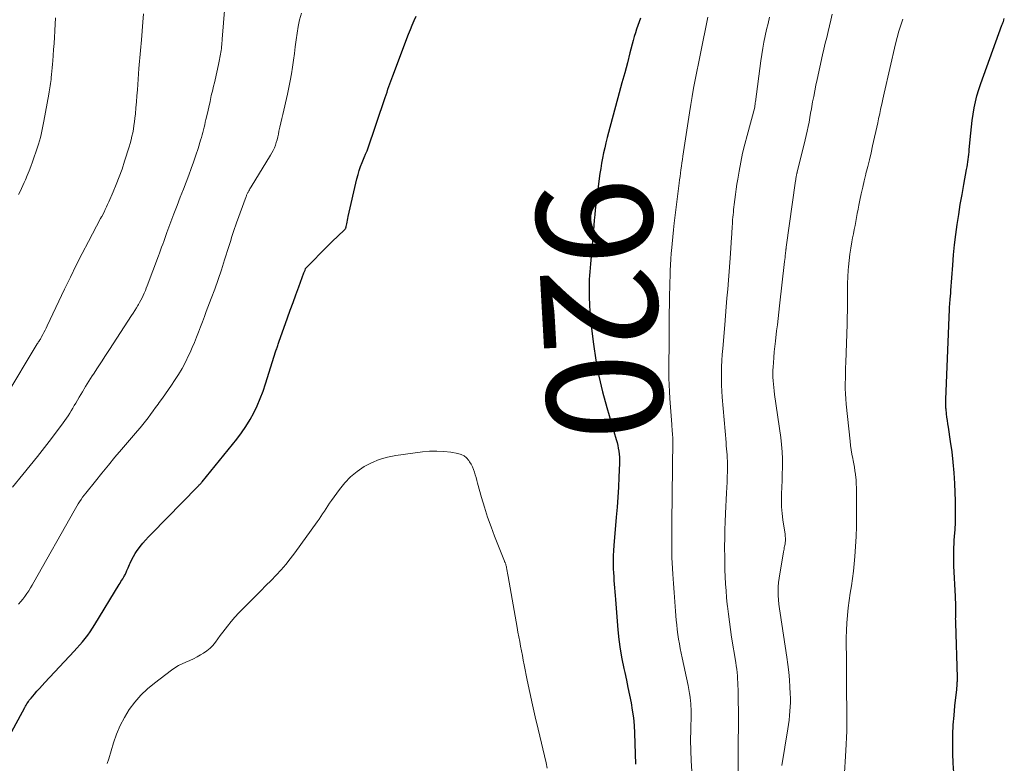
# Model space of a CAD drawing. Units: feet. Extents: x 2059999 to 2062932, y 535000 to 540000.
# Drawn here: x 2060715 to 2060885, y 536638 to 536767 of the extents above; entities that cross this region are included whole.
import ezdxf
from ezdxf.enums import TextEntityAlignment as Align

# ---------------------------------------------------------------- set-up
doc = ezdxf.new("R2010")
doc.units = ezdxf.units.FT
doc.header["$LTSCALE"] = 100
doc.header["$MEASUREMENT"] = 0
for name, color, linetype, lineweight in [('CONTOUR INDEX', 32, 'Continuous', 25), ('CONTOUR INDEX LABEL', 7, 'Continuous', 15), ('CONTOUR INTERMEDIATE', 40, 'Continuous', 15)]:
    doc.layers.add(name, color=color, linetype=linetype, lineweight=lineweight)
doc.styles.add('slant', font='romans.shx', dxfattribs={"oblique": 14.999978})

msp = doc.modelspace()

# ---------------------------------------------------------------- linework, layer by layer
at = {"layer": 'CONTOUR INDEX', "flags": 128}
for points, elevation in [([(2060712.02, 536641.09), (2060715.41, 536647.41), (2060715.53, 536647.63), (2060715.65, 536647.84), (2060715.78, 536648.05), (2060715.91, 536648.26), (2060716.05, 536648.47), (2060716.19, 536648.67), (2060716.34, 536648.86), (2060716.5, 536649.05), (2060717.07, 536649.71), (2060717.51, 536650.22), (2060717.97, 536650.73), (2060718.42, 536651.24), (2060718.89, 536651.74), (2060723.95, 536657.15), (2060724.44, 536657.69), (2060724.93, 536658.24), (2060725.4, 536658.8), (2060725.86, 536659.37), (2060726.3, 536659.95), (2060726.73, 536660.54), (2060727.13, 536661.15), (2060727.52, 536661.77), (2060731.77, 536668.72), (2060731.92, 536668.97), (2060732.07, 536669.22), (2060732.23, 536669.46), (2060732.38, 536669.71), (2060732.5, 536669.91), (2060732.59, 536670.06), (2060732.67, 536670.21), (2060732.75, 536670.36), (2060732.83, 536670.51), (2060732.91, 536670.66), (2060732.98, 536670.82), (2060733.05, 536670.97), (2060733.11, 536671.13), (2060733.19, 536671.36), (2060733.3, 536671.64), (2060733.41, 536671.91), (2060733.53, 536672.18), (2060733.65, 536672.44), (2060733.94, 536673.03), (2060734.22, 536673.58), (2060734.53, 536674.11), (2060734.88, 536674.62), (2060735.25, 536675.12), (2060735.39, 536675.3), (2060735.86, 536675.87), (2060736.34, 536676.42), (2060736.83, 536676.96), (2060737.34, 536677.5), (2060745.32, 536685.65), (2060745.42, 536685.75), (2060745.53, 536685.86), (2060745.63, 536685.97), (2060745.73, 536686.08), (2060745.84, 536686.19), (2060745.94, 536686.31), (2060746.04, 536686.42), (2060746.13, 536686.54), (2060752.12, 536693.92), (2060752.94, 536695.01), (2060753.71, 536696.12), (2060754.42, 536697.29), (2060755.07, 536698.48), (2060755.65, 536699.71), (2060756.2, 536700.96), (2060756.68, 536702.23), (2060757.12, 536703.52), (2060758.92, 536709.21), (2060758.98, 536709.4), (2060759.05, 536709.59), (2060759.11, 536709.78), (2060759.17, 536709.97), (2060759.23, 536710.16), (2060759.3, 536710.35), (2060759.36, 536710.54), (2060759.43, 536710.73), (2060760.92, 536714.91), (2060761.4, 536716.25), (2060761.88, 536717.6), (2060762.37, 536718.94), (2060762.87, 536720.28), (2060763.76, 536722.71), (2060763.81, 536722.84), (2060763.86, 536722.97), (2060763.91, 536723.09), (2060763.96, 536723.22), (2060764.04, 536723.44), (2060764.05, 536723.46), (2060764.06, 536723.47), (2060764.07, 536723.49), (2060764.11, 536723.56), (2060765.63, 536725.13), (2060766.39, 536725.89), (2060767.15, 536726.65), (2060767.91, 536727.4), (2060768.68, 536728.15), (2060770.75, 536730.13), (2060770.81, 536730.19), (2060770.87, 536730.26), (2060770.92, 536730.33), (2060770.97, 536730.41), (2060771.01, 536730.49), (2060771.04, 536730.57), (2060771.07, 536730.66), (2060771.09, 536730.74), (2060771.18, 536731.21), (2060771.25, 536731.53), (2060771.31, 536731.85), (2060771.38, 536732.16), (2060771.45, 536732.48), (2060772.95, 536739.02), (2060773.13, 536739.75), (2060773.34, 536740.47), (2060773.58, 536741.18), (2060773.85, 536741.88), (2060774.31, 536743.02), (2060774.37, 536743.15), (2060774.42, 536743.28), (2060774.48, 536743.4), (2060774.54, 536743.52), (2060774.6, 536743.65), (2060774.65, 536743.77), (2060774.7, 536743.9), (2060774.75, 536744.03), (2060777.84, 536753.12), (2060778, 536753.59), (2060778.16, 536754.07), (2060778.32, 536754.54), (2060778.47, 536755.02), (2060778.63, 536755.49), (2060778.79, 536755.96), (2060778.97, 536756.43), (2060779.14, 536756.9), (2060781.9, 536764.12), (2060782.21, 536764.9), (2060782.52, 536765.67), (2060782.86, 536766.44), (2060783.2, 536767.21)], 920), ([(2060822.06, 536766.88), (2060821.82, 536766.25), (2060821.59, 536765.61), (2060821.38, 536764.97), (2060821.18, 536764.32), (2060820.99, 536763.67), (2060820.81, 536763.02), (2060820.24, 536760.86), (2060819.79, 536759.13), (2060819.33, 536757.39), (2060818.86, 536755.66), (2060818.39, 536753.93), (2060816.52, 536747.06), (2060816.29, 536746.18), (2060816.07, 536745.29), (2060815.86, 536744.4), (2060815.66, 536743.51), (2060815.48, 536742.62), (2060815.31, 536741.72), (2060815.17, 536740.82), (2060815.04, 536739.92), (2060814.33, 536734.53), (2060814.23, 536733.65), (2060814.13, 536732.76), (2060814.05, 536731.87), (2060813.99, 536730.98), (2060813.93, 536730.09), (2060813.86, 536729.2), (2060813.78, 536728.31), (2060813.7, 536727.42), (2060813.47, 536724.94), (2060813.4, 536724.27), (2060813.34, 536723.6), (2060813.29, 536722.92), (2060813.24, 536722.25), (2060813.2, 536721.58), (2060813.17, 536720.91), (2060813.16, 536720.23), (2060813.16, 536719.56), (2060813.18, 536718.45), (2060813.22, 536717.22), (2060813.29, 536715.99), (2060813.39, 536714.77), (2060813.52, 536713.55), (2060813.91, 536710.39), (2060814.32, 536707.61), (2060814.83, 536704.84), (2060815.47, 536702.1), (2060816.21, 536699.39), (2060817.86, 536693.85), (2060818, 536693.34), (2060818.12, 536692.84), (2060818.22, 536692.33), (2060818.31, 536691.82), (2060818.37, 536691.31), (2060818.41, 536690.79), (2060818.42, 536690.27), (2060818.42, 536689.75), (2060818.33, 536687.32), (2060818.25, 536685.59), (2060818.15, 536683.86), (2060818.03, 536682.13), (2060817.88, 536680.4), (2060817.44, 536675.49), (2060817.38, 536674.6), (2060817.34, 536673.7), (2060817.33, 536672.8), (2060817.35, 536671.9), (2060817.36, 536671.43), (2060817.39, 536670.77), (2060817.42, 536670.1), (2060817.46, 536669.44), (2060817.51, 536668.78), (2060817.56, 536668.12), (2060817.61, 536667.45), (2060817.66, 536666.79), (2060817.72, 536666.13), (2060818.15, 536660.88), (2060818.32, 536659.19), (2060818.54, 536657.51), (2060818.83, 536655.84), (2060819.17, 536654.17), (2060819.33, 536653.46), (2060819.62, 536652.16), (2060819.9, 536650.85), (2060820.17, 536649.54), (2060820.43, 536648.23), (2060820.65, 536646.92), (2060820.84, 536645.6), (2060820.96, 536644.27), (2060821.04, 536642.94), (2060821.23, 536637.61)], 920), ([(2060876.35, 536636.13), (2060876.25, 536637.78), (2060876.19, 536639.43), (2060876.17, 536641.08), (2060876.2, 536642.73), (2060876.26, 536644.38), (2060876.38, 536646.03), (2060876.54, 536647.68), (2060876.87, 536650.53), (2060876.89, 536650.81), (2060876.92, 536651.09), (2060876.94, 536651.37), (2060876.95, 536651.65), (2060876.95, 536651.79), (2060876.96, 536652), (2060876.96, 536652.21), (2060876.96, 536652.42), (2060876.96, 536652.63), (2060876.67, 536662.08), (2060876.67, 536662.31), (2060876.67, 536662.54), (2060876.66, 536662.77), (2060876.67, 536662.99), (2060876.67, 536663.22), (2060876.67, 536663.45), (2060876.67, 536663.68), (2060876.67, 536663.91), (2060876.68, 536664.52), (2060876.68, 536665.05), (2060876.67, 536665.58), (2060876.66, 536666.12), (2060876.63, 536666.65), (2060876.36, 536671.94), (2060876.34, 536672.58), (2060876.32, 536673.22), (2060876.32, 536673.85), (2060876.33, 536674.49), (2060876.35, 536675.13), (2060876.38, 536675.77), (2060876.42, 536676.4), (2060876.46, 536677.04), (2060876.55, 536678.23), (2060876.62, 536679.47), (2060876.66, 536680.7), (2060876.66, 536681.94), (2060876.63, 536683.17), (2060876.51, 536686.25), (2060876.4, 536688.08), (2060876.25, 536689.9), (2060876.04, 536691.71), (2060875.79, 536693.53), (2060875.41, 536695.97), (2060875.33, 536696.56), (2060875.24, 536697.14), (2060875.16, 536697.73), (2060875.09, 536698.32), (2060875, 536699.08), (2060874.98, 536699.29), (2060874.96, 536699.5), (2060874.96, 536699.72), (2060874.95, 536699.93), (2060874.95, 536700.14), (2060874.96, 536700.36), (2060874.96, 536700.57), (2060874.97, 536700.78), (2060875.59, 536716.43), (2060875.6, 536716.68), (2060875.62, 536716.93), (2060875.63, 536717.17), (2060875.65, 536717.42), (2060875.68, 536717.66), (2060875.7, 536717.91), (2060875.72, 536718.16), (2060875.74, 536718.4), (2060875.75, 536718.5), (2060875.78, 536718.79), (2060875.81, 536719.08), (2060875.83, 536719.38), (2060875.85, 536719.67), (2060876.15, 536724.09), (2060876.29, 536725.85), (2060876.46, 536727.6), (2060876.67, 536729.35), (2060876.91, 536731.09), (2060877.19, 536732.83), (2060877.47, 536734.57), (2060877.77, 536736.31), (2060878.08, 536738.04), (2060878.56, 536740.65), (2060878.64, 536741.08), (2060878.71, 536741.51), (2060878.77, 536741.95), (2060878.83, 536742.38), (2060878.89, 536742.82), (2060878.94, 536743.25), (2060878.98, 536743.69), (2060879.02, 536744.13), (2060879.27, 536746.95), (2060879.38, 536748.04), (2060879.51, 536749.13), (2060879.68, 536750.21), (2060879.86, 536751.3), (2060880.09, 536752.37), (2060880.36, 536753.43), (2060880.67, 536754.48), (2060881.02, 536755.52), (2060884.69, 536765.64), (2060884.77, 536765.86), (2060884.85, 536766.08), (2060884.93, 536766.31), (2060885, 536766.53), (2060885.03, 536766.6), (2060885.09, 536766.79)], 900)]:
    msp.add_lwpolyline(points, dxfattribs=dict(at, elevation=elevation))
at = {"layer": 'CONTOUR INTERMEDIATE', "flags": 128}
for points, elevation in [([(2060711.93, 536701.07), (2060717.57, 536710.42), (2060717.66, 536710.56), (2060717.75, 536710.7), (2060717.84, 536710.84), (2060717.93, 536710.98), (2060718.01, 536711.12), (2060718.1, 536711.26), (2060718.19, 536711.41), (2060718.27, 536711.55), (2060718.53, 536712.02), (2060718.73, 536712.39), (2060718.93, 536712.78), (2060719.12, 536713.16), (2060719.31, 536713.55), (2060722.3, 536719.91), (2060723.3, 536721.99), (2060724.31, 536724.06), (2060725.36, 536726.11), (2060726.42, 536728.16), (2060728.53, 536732.14), (2060728.55, 536732.18), (2060728.58, 536732.23), (2060728.6, 536732.27), (2060728.63, 536732.32), (2060728.65, 536732.36), (2060728.68, 536732.41), (2060728.7, 536732.46), (2060728.73, 536732.5), (2060729.13, 536733.27), (2060729.35, 536733.71), (2060729.56, 536734.15), (2060729.76, 536734.59), (2060729.96, 536735.03), (2060730.71, 536736.75), (2060731.26, 536738.06), (2060731.78, 536739.38), (2060732.25, 536740.72), (2060732.7, 536742.07), (2060733.47, 536744.56), (2060733.65, 536745.17), (2060733.82, 536745.78), (2060733.97, 536746.39), (2060734.1, 536747.01), (2060734.22, 536747.63), (2060734.32, 536748.26), (2060734.41, 536748.88), (2060734.48, 536749.51), (2060734.56, 536750.31), (2060734.66, 536751.34), (2060734.75, 536752.36), (2060734.83, 536753.39), (2060734.91, 536754.42), (2060735.18, 536758.16), (2060735.22, 536758.78), (2060735.27, 536759.4), (2060735.32, 536760.02), (2060735.38, 536760.63), (2060735.44, 536761.25), (2060735.49, 536761.87), (2060735.54, 536762.49), (2060735.6, 536763.11), (2060735.85, 536766.2), (2060735.98, 536767.61)], 908), ([(2060713.26, 536685.62), (2060715.07, 536687.79), (2060716.34, 536689.33), (2060717.59, 536690.88), (2060718.82, 536692.45), (2060720.03, 536694.04), (2060722.05, 536696.72), (2060722.36, 536697.13), (2060722.65, 536697.55), (2060722.93, 536697.97), (2060723.2, 536698.41), (2060723.46, 536698.84), (2060723.72, 536699.28), (2060723.98, 536699.72), (2060724.24, 536700.16), (2060724.82, 536701.16), (2060725.38, 536702.1), (2060725.94, 536703.03), (2060726.52, 536703.96), (2060727.1, 536704.88), (2060727.3, 536705.19), (2060727.99, 536706.26), (2060728.68, 536707.33), (2060729.37, 536708.4), (2060730.07, 536709.46), (2060733.89, 536715.32), (2060734.17, 536715.76), (2060734.45, 536716.21), (2060734.73, 536716.65), (2060735, 536717.1), (2060735.08, 536717.22), (2060735.3, 536717.61), (2060735.52, 536718), (2060735.73, 536718.41), (2060735.93, 536718.82), (2060736.11, 536719.23), (2060736.29, 536719.65), (2060736.46, 536720.07), (2060736.62, 536720.49), (2060738.54, 536725.66), (2060738.73, 536726.16), (2060738.91, 536726.67), (2060739.1, 536727.17), (2060739.29, 536727.68), (2060739.47, 536728.19), (2060739.66, 536728.7), (2060739.84, 536729.2), (2060740.03, 536729.71), (2060740.72, 536731.55), (2060741.25, 536732.97), (2060741.79, 536734.4), (2060742.33, 536735.82), (2060742.88, 536737.24), (2060743.81, 536739.64), (2060744.24, 536740.79), (2060744.65, 536741.94), (2060745.04, 536743.11), (2060745.42, 536744.27), (2060745.87, 536745.74), (2060746, 536746.18), (2060746.13, 536746.62), (2060746.25, 536747.06), (2060746.36, 536747.51), (2060746.46, 536747.96), (2060746.57, 536748.41), (2060746.67, 536748.85), (2060746.77, 536749.3), (2060747.03, 536750.42), (2060747.26, 536751.43), (2060747.49, 536752.43), (2060747.72, 536753.44), (2060747.96, 536754.45), (2060748.05, 536754.84), (2060748.3, 536755.91), (2060748.54, 536756.98), (2060748.78, 536758.05), (2060749.01, 536759.13), (2060749.32, 536760.64), (2060749.38, 536760.96), (2060749.44, 536761.28), (2060749.48, 536761.6), (2060749.51, 536761.93), (2060749.54, 536762.25), (2060749.56, 536762.58), (2060749.59, 536762.91), (2060749.61, 536763.23), (2060750.05, 536768.91)], 912), ([(2060714.33, 536665.3), (2060714.71, 536665.75), (2060715.07, 536666.2), (2060715.42, 536666.67), (2060715.76, 536667.15), (2060716.09, 536667.64), (2060716.41, 536668.13), (2060716.71, 536668.63), (2060717, 536669.14), (2060723.95, 536681.48), (2060724.18, 536681.88), (2060724.41, 536682.28), (2060724.66, 536682.68), (2060724.9, 536683.07), (2060725.16, 536683.46), (2060725.42, 536683.84), (2060725.7, 536684.21), (2060725.99, 536684.58), (2060727.63, 536686.64), (2060728.75, 536688.03), (2060729.88, 536689.4), (2060731.02, 536690.77), (2060732.18, 536692.13), (2060734.92, 536695.34), (2060735.39, 536695.9), (2060735.86, 536696.47), (2060736.31, 536697.05), (2060736.76, 536697.63), (2060737.2, 536698.21), (2060737.64, 536698.8), (2060738.07, 536699.39), (2060738.51, 536699.98), (2060738.71, 536700.27), (2060739.24, 536701.01), (2060739.77, 536701.75), (2060740.28, 536702.5), (2060740.8, 536703.25), (2060741.34, 536704.05), (2060742.02, 536705.1), (2060742.66, 536706.17), (2060743.24, 536707.27), (2060743.79, 536708.39), (2060744.03, 536708.93), (2060744.42, 536709.8), (2060744.8, 536710.68), (2060745.16, 536711.57), (2060745.5, 536712.47), (2060745.84, 536713.37), (2060746.17, 536714.26), (2060746.51, 536715.16), (2060746.85, 536716.06), (2060747.69, 536718.26), (2060748.31, 536719.92), (2060748.9, 536721.59), (2060749.47, 536723.27), (2060750.02, 536724.96), (2060750.76, 536727.32), (2060750.92, 536727.84), (2060751.08, 536728.35), (2060751.24, 536728.86), (2060751.4, 536729.37), (2060751.57, 536729.88), (2060751.73, 536730.39), (2060751.91, 536730.9), (2060752.09, 536731.41), (2060753.75, 536735.96), (2060753.79, 536736.07), (2060753.83, 536736.19), (2060753.88, 536736.3), (2060753.92, 536736.41), (2060753.97, 536736.53), (2060754.02, 536736.64), (2060754.08, 536736.74), (2060754.14, 536736.85), (2060754.21, 536736.97), (2060754.31, 536737.13), (2060754.4, 536737.3), (2060754.5, 536737.46), (2060754.6, 536737.62), (2060757.99, 536743.1), (2060758.23, 536743.52), (2060758.46, 536743.96), (2060758.65, 536744.41), (2060758.83, 536744.87), (2060758.98, 536745.33), (2060759.12, 536745.81), (2060759.24, 536746.28), (2060759.35, 536746.76), (2060759.44, 536747.27), (2060759.59, 536748), (2060759.75, 536748.73), (2060759.91, 536749.46), (2060760.08, 536750.2), (2060760.9, 536753.7), (2060761.16, 536754.86), (2060761.39, 536756.03), (2060761.6, 536757.21), (2060761.79, 536758.38), (2060761.79, 536758.4), (2060761.96, 536759.58), (2060762.12, 536760.75), (2060762.27, 536761.92), (2060762.4, 536763.1), (2060762.57, 536764.27), (2060762.77, 536765.43), (2060763.02, 536766.59), (2060763.32, 536767.73)], 916), ([(2060855.29, 536767.54), (2060855.05, 536766.53), (2060854.81, 536765.53), (2060854.57, 536764.53), (2060854.32, 536763.53), (2060854.08, 536762.52), (2060853.85, 536761.52), (2060853.62, 536760.51), (2060852.67, 536756.21), (2060852.46, 536755.25), (2060852.26, 536754.28), (2060852.07, 536753.32), (2060851.88, 536752.35), (2060851.81, 536751.95), (2060851.67, 536751.18), (2060851.53, 536750.4), (2060851.39, 536749.63), (2060851.26, 536748.85), (2060851.11, 536748.08), (2060850.95, 536747.31), (2060850.78, 536746.54), (2060850.6, 536745.77), (2060849.21, 536740.17), (2060849.19, 536740.07), (2060849.16, 536739.98), (2060849.14, 536739.88), (2060849.11, 536739.78), (2060849.09, 536739.69), (2060849.07, 536739.59), (2060849.05, 536739.5), (2060849.03, 536739.4), (2060849.02, 536739.29), (2060848.99, 536739.14), (2060848.97, 536738.99), (2060848.95, 536738.84), (2060848.93, 536738.69), (2060847.31, 536727.17), (2060847.3, 536727.11), (2060847.29, 536727.04), (2060847.29, 536726.98), (2060847.28, 536726.91), (2060847.27, 536726.85), (2060847.26, 536726.78), (2060847.25, 536726.72), (2060847.25, 536726.65), (2060847.19, 536726.09), (2060847.15, 536725.74), (2060847.11, 536725.39), (2060847.08, 536725.05), (2060847.04, 536724.7), (2060846.15, 536717.01), (2060846.03, 536715.92), (2060845.9, 536714.84), (2060845.78, 536713.75), (2060845.65, 536712.66), (2060845.44, 536710.9), (2060845.34, 536709.96), (2060845.24, 536709.02), (2060845.16, 536708.07), (2060845.08, 536707.12), (2060845.03, 536706.42), (2060845, 536705.83), (2060844.98, 536705.23), (2060845, 536704.64), (2060845.03, 536704.04), (2060845.08, 536703.45), (2060845.14, 536702.86), (2060845.21, 536702.27), (2060845.29, 536701.67), (2060846.37, 536694.21), (2060846.52, 536692.97), (2060846.62, 536691.72), (2060846.66, 536690.48), (2060846.66, 536689.23), (2060846.65, 536689.01), (2060846.62, 536687.87), (2060846.59, 536686.73), (2060846.55, 536685.59), (2060846.51, 536684.45), (2060846.49, 536683.31), (2060846.52, 536682.17), (2060846.61, 536681.04), (2060846.74, 536679.91), (2060847.1, 536677.46), (2060847.12, 536677.31), (2060847.14, 536677.16), (2060847.15, 536677.01), (2060847.17, 536676.86), (2060847.18, 536676.71), (2060847.18, 536676.56), (2060847.18, 536676.41), (2060847.17, 536676.26), (2060847.16, 536676.21), (2060847.15, 536676.04), (2060847.12, 536675.86), (2060847.1, 536675.69), (2060847.06, 536675.52), (2060847.03, 536675.36), (2060846.98, 536675.11), (2060846.94, 536674.86), (2060846.89, 536674.61), (2060846.85, 536674.36), (2060846.08, 536669.81), (2060845.98, 536669.06), (2060845.91, 536668.31), (2060845.89, 536667.55), (2060845.91, 536666.8), (2060845.97, 536666.04), (2060846.04, 536665.29), (2060846.13, 536664.53), (2060846.24, 536663.78), (2060847.43, 536656.14), (2060847.61, 536654.84), (2060847.77, 536653.53), (2060847.88, 536652.22), (2060847.96, 536650.91), (2060848.01, 536649.81), (2060848.03, 536649.04), (2060848.03, 536648.28), (2060848.01, 536647.52), (2060847.96, 536646.76), (2060847.88, 536646), (2060847.8, 536645.24), (2060847.7, 536644.49), (2060847.58, 536643.73), (2060846.55, 536637.34)], 908), ([(2060714.34, 536736.28), (2060714.58, 536736.82), (2060714.82, 536737.35), (2060715.06, 536737.88), (2060715.3, 536738.41), (2060715.51, 536738.86), (2060715.84, 536739.63), (2060716.16, 536740.39), (2060716.46, 536741.17), (2060716.74, 536741.96), (2060717.6, 536744.49), (2060717.78, 536745.04), (2060717.95, 536745.6), (2060718.1, 536746.16), (2060718.24, 536746.72), (2060718.37, 536747.29), (2060718.49, 536747.85), (2060718.61, 536748.42), (2060718.71, 536749), (2060719.58, 536753.72), (2060719.64, 536754.08), (2060719.71, 536754.44), (2060719.76, 536754.8), (2060719.82, 536755.16), (2060719.87, 536755.53), (2060719.92, 536755.89), (2060719.96, 536756.25), (2060719.99, 536756.61), (2060720.04, 536757.08), (2060720.09, 536757.68), (2060720.14, 536758.28), (2060720.2, 536758.88), (2060720.24, 536759.48), (2060720.31, 536760.39), (2060720.39, 536761.44), (2060720.47, 536762.49), (2060720.53, 536763.55), (2060720.6, 536764.6), (2060720.6, 536764.71), (2060720.66, 536765.82), (2060720.72, 536766.93)], 904), ([(2060833.76, 536767.03), (2060833.52, 536765.89), (2060832.67, 536761.87), (2060832.38, 536760.45), (2060832.09, 536759.03), (2060831.81, 536757.6), (2060831.53, 536756.18), (2060831.27, 536754.75), (2060831.01, 536753.32), (2060830.78, 536751.88), (2060830.55, 536750.45), (2060829.42, 536742.93), (2060829.33, 536742.35), (2060829.25, 536741.77), (2060829.17, 536741.19), (2060829.08, 536740.6), (2060829, 536740.02), (2060828.93, 536739.44), (2060828.85, 536738.85), (2060828.78, 536738.27), (2060827.91, 536731.36), (2060827.77, 536730.16), (2060827.64, 536728.96), (2060827.53, 536727.75), (2060827.43, 536726.54), (2060827.4, 536726.13), (2060827.33, 536725.13), (2060827.27, 536724.13), (2060827.22, 536723.13), (2060827.19, 536722.13), (2060827.16, 536721.12), (2060827.13, 536720.12), (2060827.11, 536719.12), (2060827.09, 536718.12), (2060827.07, 536717.26), (2060827.05, 536715.82), (2060827.03, 536714.39), (2060827.02, 536712.95), (2060827.01, 536711.52), (2060826.99, 536705.68), (2060827, 536704.5), (2060827.03, 536703.33), (2060827.09, 536702.15), (2060827.16, 536700.98), (2060827.49, 536696.44), (2060827.52, 536696.06), (2060827.55, 536695.68), (2060827.57, 536695.29), (2060827.6, 536694.91), (2060827.63, 536694.54), (2060827.64, 536694.34), (2060827.65, 536694.14), (2060827.65, 536693.95), (2060827.65, 536693.75), (2060827.49, 536679.45), (2060827.48, 536678.58), (2060827.48, 536677.71), (2060827.47, 536676.85), (2060827.47, 536675.98), (2060827.48, 536675.11), (2060827.49, 536674.24), (2060827.52, 536673.37), (2060827.56, 536672.5), (2060827.67, 536670.53), (2060827.77, 536668.92), (2060827.88, 536667.32), (2060828, 536665.71), (2060828.13, 536664.11), (2060828.27, 536662.55), (2060828.35, 536661.72), (2060828.44, 536660.9), (2060828.55, 536660.08), (2060828.67, 536659.26), (2060828.81, 536658.45), (2060828.96, 536657.63), (2060829.12, 536656.82), (2060829.28, 536656.01), (2060830.32, 536651.2), (2060830.46, 536650.53), (2060830.57, 536649.86), (2060830.66, 536649.19), (2060830.73, 536648.51), (2060830.76, 536648.14), (2060830.8, 536647.65), (2060830.82, 536647.16), (2060830.83, 536646.67), (2060830.83, 536646.18), (2060830.76, 536643.55), (2060830.74, 536641.75), (2060830.76, 536639.95), (2060830.84, 536638.15), (2060830.95, 536636.35)], 916), ([(2060844.41, 536767.05), (2060844.16, 536765.97), (2060843.91, 536764.9), (2060843.67, 536763.82), (2060843.45, 536762.73), (2060843.25, 536761.65), (2060843.07, 536760.56), (2060842.91, 536759.47), (2060841.97, 536752.37), (2060841.95, 536752.25), (2060841.94, 536752.14), (2060841.93, 536752.02), (2060841.92, 536751.91), (2060841.9, 536751.72), (2060841.9, 536751.7), (2060841.89, 536751.68), (2060841.89, 536751.65), (2060841.89, 536751.63), (2060841.87, 536751.54), (2060841.87, 536751.51), (2060841.86, 536751.49), (2060841.86, 536751.47), (2060841.85, 536751.45), (2060840.52, 536746.56), (2060840.12, 536745.02), (2060839.75, 536743.47), (2060839.43, 536741.92), (2060839.14, 536740.35), (2060838.91, 536738.96), (2060838.77, 536738.09), (2060838.63, 536737.21), (2060838.51, 536736.33), (2060838.4, 536735.45), (2060838.29, 536734.56), (2060838.24, 536734.12), (2060838.2, 536733.69), (2060838.15, 536733.25), (2060838.11, 536732.81), (2060838.07, 536732.37), (2060838.03, 536731.94), (2060838, 536731.5), (2060837.98, 536731.06), (2060837.97, 536730.93), (2060837.94, 536730.42), (2060837.91, 536729.92), (2060837.88, 536729.41), (2060837.84, 536728.91), (2060837.65, 536726.07), (2060837.54, 536724.53), (2060837.42, 536722.98), (2060837.3, 536721.44), (2060837.17, 536719.9), (2060837.04, 536718.36), (2060836.91, 536716.82), (2060836.78, 536715.28), (2060836.65, 536713.74), (2060836.31, 536709.65), (2060836.23, 536708.59), (2060836.17, 536707.53), (2060836.12, 536706.47), (2060836.09, 536705.41), (2060836.09, 536704.35), (2060836.11, 536703.29), (2060836.16, 536702.23), (2060836.23, 536701.17), (2060836.88, 536693.32), (2060836.93, 536692.78), (2060836.97, 536692.25), (2060837.01, 536691.72), (2060837.06, 536691.18), (2060837.1, 536690.65), (2060837.12, 536690.11), (2060837.13, 536689.58), (2060837.13, 536689.04), (2060837.12, 536688.28), (2060837.1, 536687.36), (2060837.07, 536686.44), (2060837.04, 536685.52), (2060836.99, 536684.61), (2060836.79, 536681.03), (2060836.73, 536679.6), (2060836.68, 536678.18), (2060836.65, 536676.75), (2060836.64, 536675.32), (2060836.64, 536674.87), (2060836.65, 536673.67), (2060836.67, 536672.46), (2060836.7, 536671.26), (2060836.74, 536670.06), (2060836.8, 536668.85), (2060836.88, 536667.65), (2060836.98, 536666.46), (2060837.1, 536665.26), (2060837.13, 536664.95), (2060837.29, 536663.6), (2060837.46, 536662.25), (2060837.65, 536660.91), (2060837.86, 536659.57), (2060838.56, 536655.21), (2060838.65, 536654.63), (2060838.73, 536654.06), (2060838.79, 536653.48), (2060838.85, 536652.9), (2060838.89, 536652.32), (2060838.93, 536651.74), (2060838.95, 536651.15), (2060838.96, 536650.57), (2060839.02, 536644.74), (2060839.02, 536643.97), (2060839.02, 536643.21), (2060839.01, 536642.44), (2060838.99, 536641.67), (2060838.98, 536640.9), (2060838.97, 536640.14), (2060838.96, 536639.37), (2060838.96, 536638.6), (2060838.97, 536636.21)], 912), ([(2060867.52, 536766.72), (2060867.16, 536765.66), (2060866.83, 536764.6), (2060866.53, 536763.52), (2060866.26, 536762.43), (2060864.26, 536753.86), (2060864.14, 536753.34), (2060864.02, 536752.81), (2060863.91, 536752.28), (2060863.8, 536751.76), (2060863.72, 536751.35), (2060863.65, 536751.02), (2060863.58, 536750.7), (2060863.52, 536750.37), (2060863.45, 536750.05), (2060863.38, 536749.72), (2060863.31, 536749.4), (2060863.24, 536749.07), (2060863.17, 536748.75), (2060862.28, 536744.73), (2060862, 536743.54), (2060861.72, 536742.34), (2060861.43, 536741.15), (2060861.13, 536739.96), (2060861.1, 536739.81), (2060860.82, 536738.69), (2060860.56, 536737.57), (2060860.31, 536736.44), (2060860.08, 536735.31), (2060859.91, 536734.45), (2060859.77, 536733.75), (2060859.63, 536733.04), (2060859.5, 536732.34), (2060859.36, 536731.63), (2060859.23, 536730.92), (2060859.09, 536730.22), (2060858.96, 536729.51), (2060858.82, 536728.81), (2060858.68, 536728.08), (2060858.49, 536727.01), (2060858.33, 536725.94), (2060858.21, 536724.86), (2060858.11, 536723.78), (2060858.07, 536723.22), (2060858, 536722.05), (2060857.94, 536720.88), (2060857.92, 536719.7), (2060857.91, 536718.53), (2060857.91, 536717.36), (2060857.9, 536716.18), (2060857.88, 536715.01), (2060857.85, 536713.84), (2060857.63, 536707.18), (2060857.6, 536706.28), (2060857.58, 536705.38), (2060857.56, 536704.48), (2060857.54, 536703.58), (2060857.55, 536702.69), (2060857.57, 536701.79), (2060857.63, 536700.89), (2060857.71, 536700), (2060858.38, 536693.59), (2060858.47, 536692.82), (2060858.57, 536692.06), (2060858.7, 536691.3), (2060858.84, 536690.55), (2060858.91, 536690.2), (2060859.02, 536689.62), (2060859.12, 536689.04), (2060859.21, 536688.45), (2060859.29, 536687.87), (2060859.37, 536687.18), (2060859.4, 536686.94), (2060859.42, 536686.69), (2060859.44, 536686.45), (2060859.45, 536686.2), (2060859.45, 536685.96), (2060859.46, 536685.71), (2060859.46, 536685.47), (2060859.46, 536685.22), (2060859.5, 536682.25), (2060859.5, 536680.52), (2060859.48, 536678.79), (2060859.41, 536677.06), (2060859.32, 536675.33), (2060859.2, 536673.57), (2060859.09, 536672.29), (2060858.96, 536671.01), (2060858.8, 536669.74), (2060858.6, 536668.47), (2060858.4, 536667.2), (2060858.22, 536665.93), (2060858.06, 536664.66), (2060857.92, 536663.39), (2060857.91, 536663.36), (2060857.81, 536662.07), (2060857.73, 536660.77), (2060857.7, 536659.48), (2060857.7, 536658.18), (2060857.7, 536657.96), (2060857.73, 536656.55), (2060857.75, 536655.14), (2060857.76, 536653.73), (2060857.77, 536652.32), (2060857.82, 536644.85), (2060857.82, 536644.41), (2060857.82, 536643.96), (2060857.81, 536643.52), (2060857.8, 536643.08), (2060857.79, 536642.94), (2060857.78, 536642.57), (2060857.76, 536642.19), (2060857.74, 536641.82), (2060857.72, 536641.44), (2060857.7, 536641.07), (2060857.68, 536640.7), (2060857.66, 536640.32), (2060857.64, 536639.95), (2060857.06, 536630.24)], 904), ([(2060766.7, 536680.49), (2060767, 536680.96), (2060767.3, 536681.43), (2060767.6, 536681.9), (2060767.9, 536682.37), (2060768.22, 536682.83), (2060768.54, 536683.29), (2060769.91, 536685.19), (2060770.84, 536686.33), (2060771.85, 536687.38), (2060772.98, 536688.31), (2060774.18, 536689.15), (2060775.48, 536689.83), (2060776.82, 536690.4), (2060778.22, 536690.8), (2060779.66, 536691.09), (2060784.31, 536691.71), (2060785.54, 536691.82), (2060786.76, 536691.85), (2060787.98, 536691.78), (2060789.2, 536691.63), (2060790.41, 536691.43), (2060790.98, 536691.26), (2060791.5, 536691.01), (2060791.94, 536690.65), (2060792.34, 536690.2), (2060792.47, 536690), (2060792.73, 536689.58), (2060792.96, 536689.14), (2060793.15, 536688.68), (2060793.31, 536688.21), (2060793.45, 536687.73), (2060793.58, 536687.25), (2060793.72, 536686.77), (2060793.85, 536686.29), (2060794.54, 536683.82), (2060795.05, 536682.11), (2060795.58, 536680.42), (2060796.17, 536678.74), (2060796.8, 536677.08), (2060798.5, 536672.74), (2060798.51, 536672.72), (2060798.52, 536672.7), (2060798.53, 536672.67), (2060798.54, 536672.65), (2060798.59, 536672.57), (2060798.6, 536672.55), (2060798.61, 536672.52), (2060798.62, 536672.5), (2060798.62, 536672.48), (2060798.71, 536672.24), (2060798.76, 536672.09), (2060798.8, 536671.94), (2060798.84, 536671.8), (2060798.87, 536671.65), (2060798.93, 536671.33), (2060798.99, 536671.02), (2060799.05, 536670.71), (2060799.1, 536670.4), (2060799.16, 536670.09), (2060800.7, 536661.27), (2060800.84, 536660.47), (2060800.99, 536659.66), (2060801.14, 536658.85), (2060801.29, 536658.05), (2060801.45, 536657.24), (2060801.6, 536656.44), (2060801.76, 536655.63), (2060801.92, 536654.83), (2060802.46, 536652.16), (2060802.91, 536650.03), (2060803.36, 536647.9), (2060803.84, 536645.77), (2060804.33, 536643.65), (2060805.71, 536637.83), (2060805.92, 536636.92)], 924), ([(2060729.7, 536637.71), (2060729.95, 536638.5), (2060730.79, 536641.3), (2060731.31, 536642.81), (2060731.92, 536644.28), (2060732.67, 536645.68), (2060733.5, 536647.04), (2060734.46, 536648.32), (2060735.49, 536649.52), (2060736.64, 536650.62), (2060737.86, 536651.64), (2060740.83, 536653.89), (2060741.42, 536654.29), (2060742.02, 536654.67), (2060742.66, 536654.99), (2060743.31, 536655.29), (2060743.97, 536655.57), (2060744.61, 536655.87), (2060745.25, 536656.2), (2060745.87, 536656.54), (2060746.37, 536656.83), (2060746.95, 536657.23), (2060747.5, 536657.67), (2060747.98, 536658.17), (2060748.43, 536658.72), (2060748.85, 536659.29), (2060749.27, 536659.87), (2060749.7, 536660.44), (2060750.13, 536661.01), (2060750.51, 536661.5), (2060751.15, 536662.29), (2060751.81, 536663.07), (2060752.5, 536663.83), (2060753.21, 536664.56), (2060755.41, 536666.75), (2060756.3, 536667.64), (2060757.19, 536668.54), (2060758.06, 536669.44), (2060758.94, 536670.34), (2060759.79, 536671.27), (2060760.62, 536672.21), (2060761.4, 536673.19), (2060762.16, 536674.2), (2060766.06, 536679.57), (2060766.38, 536680.03), (2060766.7, 536680.49)], 924)]:
    msp.add_lwpolyline(points, dxfattribs=dict(at, elevation=elevation))

# ---------------------------------------------------------------- texts
at = {"layer": 'CONTOUR INDEX LABEL', "style": 'slant', "oblique": 15}
msp.add_text('920', height=20, rotation=273.2655, dxfattribs=at).set_placement((2060814.99, 536716.39, 920), align=Align.MIDDLE_CENTER)

doc.saveas('drawing.dxf')
